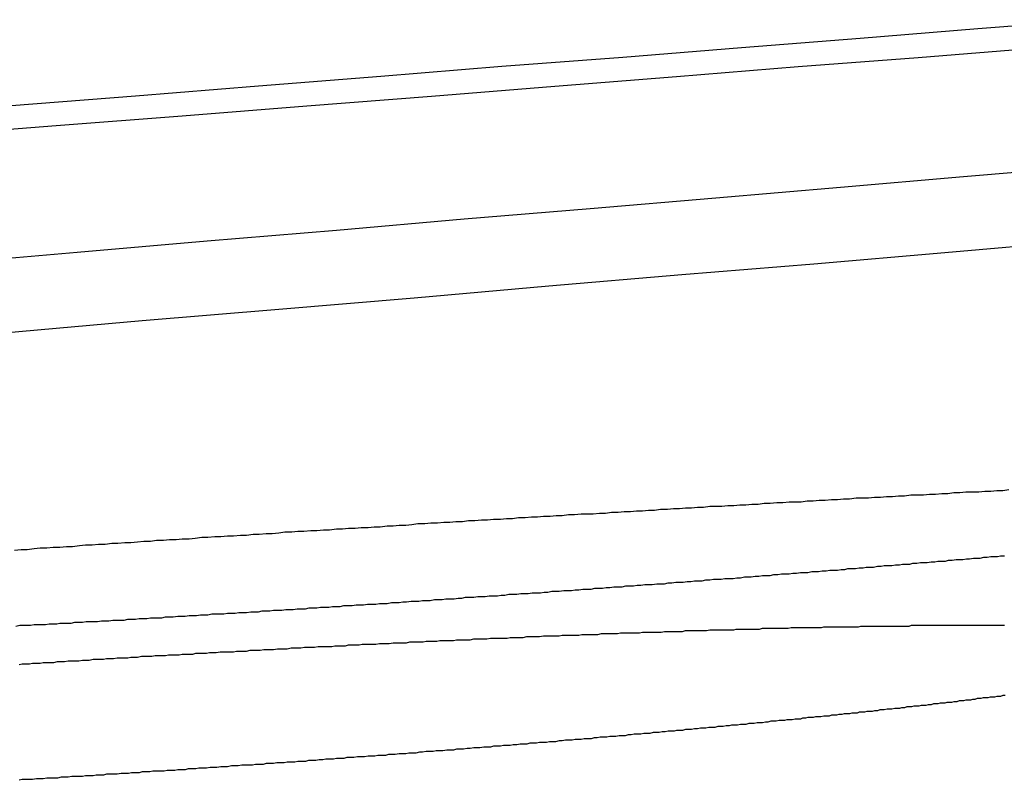
# Model space of a CAD drawing. Extents: x -250 to 250, y 0 to 1028.
# Drawn here: x -40 to -39, y 367 to 368 of the extents above; entities that cross this region are included whole.
import ezdxf

# ---------------------------------------------------------------- set-up
doc = ezdxf.new("R2010")
doc.units = 0
doc.header["$LTSCALE"] = 20
doc.layers.get('0').update_dxf_attribs({"linetype": 'CONTINUOUS'})
doc.layers.add('BEM', color=7, linetype='CONTINUOUS')

# ---------------------------------------------------------------- blocks, each defined once
blk = doc.blocks.new('A$C02D36079')
at = {"color": 3}
for points in [[(939.852, 243.012, 0), (939.698, 243, 0), (939.542, 242.987, 0), (939.385, 242.975, 0), (939.228, 242.962, 0), (939.068, 242.95, 0), (938.908, 242.937, 0), (938.746, 242.924, 0), (938.583, 242.911, 0), (938.419, 242.898, 0), (938.253, 242.885, 0), (938.086, 242.872, 0), (937.918, 242.859, 0), (937.748, 242.845, 0), (937.577, 242.832, 0), (937.405, 242.818, 0), (937.231, 242.804, 0), (937.055, 242.79, 0)], [(937.092, 242.762, 0), (937.27, 242.776, 0), (937.447, 242.79, 0), (937.622, 242.804, 0), (937.796, 242.818, 0), (937.969, 242.832, 0), (938.14, 242.845, 0), (938.31, 242.859, 0), (938.478, 242.872, 0), (938.645, 242.885, 0), (938.81, 242.898, 0), (938.975, 242.911, 0), (939.138, 242.924, 0), (939.299, 242.937, 0), (939.46, 242.95, 0), (939.619, 242.962, 0), (939.777, 242.975, 0)], [(939.842, 242.818, 0), (939.679, 242.804, 0), (939.516, 242.79, 0), (939.351, 242.776, 0), (939.185, 242.762, 0), (939.018, 242.748, 0), (938.849, 242.733, 0), (938.678, 242.719, 0), (938.506, 242.704, 0), (938.333, 242.689, 0), (938.158, 242.675, 0), (937.982, 242.66, 0), (937.804, 242.644, 0), (937.625, 242.629, 0), (937.444, 242.614, 0), (937.261, 242.598, 0), (937.077, 242.583, 0)], [(937.085, 242.485, 0), (937.279, 242.502, 0), (937.472, 242.518, 0), (937.663, 242.535, 0), (937.852, 242.551, 0), (938.039, 242.567, 0), (938.225, 242.583, 0), (938.409, 242.598, 0), (938.592, 242.614, 0), (938.773, 242.629, 0), (938.952, 242.644, 0), (939.13, 242.66, 0), (939.306, 242.675, 0), (939.481, 242.689, 0), (939.654, 242.704, 0), (939.826, 242.719, 0), (939.997, 242.733, 0), (940.166, 242.748, 0), (940.333, 242.762, 0), (940.499, 242.776, 0), (940.664, 242.79, 0), (940.827, 242.804, 0), (940.99, 242.818, 0), (941.15, 242.832, 0)], [(939.739, 242.39, 0), (939.731, 242.389, 0), (939.723, 242.389, 0), (939.715, 242.388, 0), (939.707, 242.388, 0), (939.699, 242.387, 0), (939.69, 242.387, 0), (939.682, 242.387, 0), (939.674, 242.386, 0), (939.666, 242.386, 0), (939.658, 242.385, 0), (939.65, 242.385, 0), (939.642, 242.384, 0), (939.634, 242.384, 0), (939.626, 242.383, 0), (939.618, 242.383, 0), (939.609, 242.383, 0), (939.601, 242.382, 0), (939.593, 242.382, 0), (939.585, 242.381, 0), (939.577, 242.381, 0), (939.569, 242.38, 0), (939.561, 242.38, 0), (939.553, 242.379, 0), (939.545, 242.379, 0), (939.537, 242.379, 0), (939.528, 242.378, 0), (939.52, 242.378, 0), (939.512, 242.377, 0), (939.504, 242.377, 0), (939.496, 242.376, 0), (939.488, 242.376, 0), (939.48, 242.375, 0), (939.472, 242.375, 0), (939.464, 242.374, 0), (939.456, 242.374, 0), (939.448, 242.374, 0), (939.44, 242.373, 0), (939.432, 242.373, 0), (939.423, 242.372, 0), (939.415, 242.372, 0), (939.407, 242.371, 0), (939.399, 242.371, 0), (939.391, 242.37, 0), (939.383, 242.37, 0), (939.375, 242.369, 0), (939.367, 242.369, 0), (939.359, 242.368, 0), (939.351, 242.368, 0), (939.343, 242.368, 0), (939.335, 242.367, 0), (939.327, 242.367, 0), (939.319, 242.366, 0), (939.311, 242.366, 0), (939.303, 242.365, 0), (939.295, 242.365, 0), (939.287, 242.364, 0), (939.278, 242.364, 0), (939.27, 242.363, 0), (939.262, 242.363, 0), (939.254, 242.362, 0), (939.246, 242.362, 0), (939.238, 242.361, 0), (939.23, 242.361, 0), (939.222, 242.36, 0), (939.213, 242.36, 0), (939.205, 242.359, 0), (939.197, 242.359, 0), (939.189, 242.358, 0), (939.181, 242.358, 0), (939.173, 242.358, 0), (939.164, 242.357, 0), (939.156, 242.357, 0), (939.148, 242.356, 0), (939.14, 242.356, 0), (939.132, 242.355, 0), (939.123, 242.355, 0), (939.115, 242.354, 0), (939.107, 242.354, 0), (939.099, 242.353, 0), (939.09, 242.353, 0), (939.082, 242.352, 0), (939.074, 242.352, 0), (939.066, 242.351, 0), (939.057, 242.351, 0), (939.049, 242.35, 0), (939.041, 242.35, 0), (939.032, 242.349, 0), (939.024, 242.349, 0), (939.016, 242.348, 0), (939.007, 242.348, 0), (938.999, 242.347, 0), (938.991, 242.347, 0), (938.983, 242.346, 0), (938.974, 242.346, 0), (938.966, 242.345, 0), (938.957, 242.345, 0), (938.949, 242.344, 0), (938.941, 242.343, 0), (938.932, 242.343, 0), (938.924, 242.342, 0), (938.916, 242.342, 0), (938.907, 242.341, 0), (938.899, 242.341, 0), (938.891, 242.34, 0), (938.882, 242.34, 0), (938.874, 242.339, 0), (938.865, 242.339, 0), (938.857, 242.338, 0), (938.849, 242.338, 0), (938.84, 242.337, 0), (938.832, 242.337, 0), (938.823, 242.336, 0), (938.815, 242.336, 0), (938.806, 242.335, 0), (938.798, 242.335, 0), (938.79, 242.334, 0), (938.781, 242.334, 0), (938.773, 242.333, 0), (938.764, 242.332, 0), (938.756, 242.332, 0), (938.747, 242.331, 0), (938.739, 242.331, 0), (938.73, 242.33, 0), (938.722, 242.33, 0), (938.713, 242.329, 0), (938.705, 242.329, 0), (938.696, 242.328, 0), (938.688, 242.328, 0), (938.679, 242.327, 0), (938.671, 242.327, 0), (938.662, 242.326, 0), (938.654, 242.325, 0), (938.645, 242.325, 0), (938.637, 242.324, 0), (938.628, 242.324, 0), (938.62, 242.323, 0), (938.611, 242.323, 0), (938.603, 242.322, 0), (938.594, 242.322, 0), (938.586, 242.321, 0), (938.577, 242.32, 0), (938.569, 242.32, 0), (938.56, 242.319, 0), (938.552, 242.319, 0), (938.543, 242.318, 0), (938.534, 242.318, 0), (938.526, 242.317, 0), (938.517, 242.317, 0), (938.509, 242.316, 0), (938.5, 242.315, 0), (938.492, 242.315, 0), (938.483, 242.314, 0), (938.474, 242.314, 0), (938.466, 242.313, 0), (938.457, 242.313, 0), (938.449, 242.312, 0), (938.44, 242.311, 0), (938.432, 242.311, 0), (938.423, 242.31, 0)], [(939.717, 242.211, 0), (939.72, 242.211, 0), (939.722, 242.211, 0), (939.725, 242.211, 0), (939.728, 242.211, 0), (939.73, 242.211, 0), (939.733, 242.211, 0)], [(939.734, 242.118, 0), (939.731, 242.118, 0), (939.728, 242.117, 0), (939.726, 242.117, 0), (939.723, 242.117, 0), (939.72, 242.116, 0), (939.717, 242.116, 0), (939.714, 242.116, 0), (939.711, 242.115, 0), (939.708, 242.115, 0), (939.705, 242.115, 0), (939.702, 242.114, 0), (939.699, 242.114, 0), (939.697, 242.114, 0), (939.694, 242.113, 0), (939.691, 242.113, 0), (939.688, 242.112, 0), (939.685, 242.112, 0), (939.682, 242.112, 0), (939.679, 242.111, 0), (939.676, 242.111, 0), (939.673, 242.111, 0), (939.67, 242.11, 0), (939.666, 242.11, 0), (939.663, 242.109, 0), (939.66, 242.109, 0), (939.657, 242.109, 0), (939.654, 242.108, 0), (939.651, 242.108, 0), (939.648, 242.108, 0), (939.645, 242.107, 0), (939.642, 242.107, 0), (939.639, 242.107, 0), (939.636, 242.106, 0), (939.632, 242.106, 0), (939.629, 242.105, 0), (939.626, 242.105, 0), (939.623, 242.105, 0), (939.62, 242.104, 0), (939.617, 242.104, 0), (939.613, 242.104, 0), (939.61, 242.103, 0), (939.607, 242.103, 0), (939.604, 242.103, 0), (939.601, 242.102, 0), (939.597, 242.102, 0), (939.594, 242.101, 0), (939.591, 242.101, 0), (939.588, 242.101, 0), (939.584, 242.1, 0), (939.581, 242.1, 0), (939.578, 242.1, 0), (939.574, 242.099, 0), (939.571, 242.099, 0), (939.568, 242.099, 0), (939.565, 242.098, 0), (939.561, 242.098, 0), (939.558, 242.097, 0), (939.555, 242.097, 0), (939.551, 242.097, 0), (939.548, 242.096, 0), (939.545, 242.096, 0), (939.541, 242.096, 0), (939.538, 242.095, 0), (939.535, 242.095, 0), (939.531, 242.095, 0), (939.528, 242.094, 0), (939.524, 242.094, 0), (939.521, 242.094, 0), (939.518, 242.093, 0), (939.514, 242.093, 0), (939.511, 242.092, 0), (939.507, 242.092, 0), (939.504, 242.092, 0), (939.501, 242.091, 0), (939.497, 242.091, 0), (939.494, 242.091, 0), (939.49, 242.09, 0), (939.487, 242.09, 0), (939.483, 242.09, 0), (939.48, 242.089, 0), (939.477, 242.089, 0), (939.473, 242.089, 0), (939.47, 242.088, 0), (939.466, 242.088, 0), (939.463, 242.087, 0), (939.459, 242.087, 0), (939.456, 242.087, 0), (939.452, 242.086, 0), (939.449, 242.086, 0), (939.445, 242.086, 0), (939.442, 242.085, 0), (939.438, 242.085, 0), (939.435, 242.085, 0), (939.431, 242.084, 0), (939.427, 242.084, 0), (939.424, 242.084, 0), (939.42, 242.083, 0), (939.417, 242.083, 0), (939.413, 242.082, 0), (939.409, 242.082, 0), (939.406, 242.082, 0), (939.402, 242.081, 0), (939.398, 242.081, 0), (939.395, 242.081, 0), (939.391, 242.08, 0), (939.387, 242.08, 0), (939.384, 242.08, 0), (939.38, 242.079, 0), (939.376, 242.079, 0), (939.372, 242.079, 0), (939.369, 242.078, 0), (939.365, 242.078, 0), (939.361, 242.077, 0), (939.357, 242.077, 0), (939.354, 242.077, 0), (939.35, 242.076, 0), (939.346, 242.076, 0), (939.342, 242.076, 0), (939.338, 242.075, 0), (939.334, 242.075, 0), (939.331, 242.075, 0), (939.327, 242.074, 0), (939.323, 242.074, 0), (939.319, 242.073, 0), (939.315, 242.073, 0), (939.311, 242.073, 0), (939.307, 242.072, 0), (939.303, 242.072, 0), (939.299, 242.072, 0), (939.296, 242.071, 0), (939.292, 242.071, 0), (939.288, 242.071, 0), (939.284, 242.07, 0), (939.28, 242.07, 0), (939.276, 242.069, 0), (939.272, 242.069, 0), (939.268, 242.069, 0), (939.264, 242.068, 0), (939.26, 242.068, 0), (939.256, 242.068, 0), (939.252, 242.067, 0), (939.248, 242.067, 0), (939.243, 242.067, 0), (939.239, 242.066, 0), (939.235, 242.066, 0), (939.231, 242.065, 0), (939.227, 242.065, 0), (939.223, 242.065, 0), (939.219, 242.064, 0), (939.215, 242.064, 0), (939.211, 242.064, 0), (939.207, 242.063, 0), (939.202, 242.063, 0), (939.198, 242.063, 0), (939.194, 242.062, 0), (939.19, 242.062, 0), (939.186, 242.061, 0), (939.182, 242.061, 0), (939.177, 242.061, 0), (939.173, 242.06, 0), (939.169, 242.06, 0), (939.165, 242.06, 0), (939.161, 242.059, 0), (939.156, 242.059, 0), (939.152, 242.059, 0), (939.148, 242.058, 0), (939.144, 242.058, 0), (939.139, 242.057, 0), (939.135, 242.057, 0), (939.131, 242.057, 0), (939.127, 242.056, 0), (939.122, 242.056, 0), (939.118, 242.056, 0), (939.114, 242.055, 0), (939.109, 242.055, 0), (939.105, 242.055, 0), (939.101, 242.054, 0), (939.096, 242.054, 0), (939.092, 242.054, 0), (939.088, 242.053, 0), (939.083, 242.053, 0), (939.079, 242.052, 0), (939.075, 242.052, 0), (939.07, 242.052, 0), (939.066, 242.051, 0), (939.061, 242.051, 0), (939.057, 242.051, 0), (939.053, 242.05, 0), (939.048, 242.05, 0), (939.044, 242.05, 0), (939.039, 242.049, 0), (939.035, 242.049, 0), (939.031, 242.049, 0), (939.026, 242.048, 0), (939.022, 242.048, 0), (939.017, 242.047, 0), (939.013, 242.047, 0), (939.008, 242.047, 0), (939.004, 242.046, 0), (938.999, 242.046, 0), (938.995, 242.046, 0), (938.99, 242.045, 0), (938.986, 242.045, 0), (938.981, 242.045, 0), (938.977, 242.044, 0), (938.972, 242.044, 0), (938.968, 242.044, 0), (938.963, 242.043, 0), (938.959, 242.043, 0), (938.954, 242.042, 0), (938.95, 242.042, 0), (938.945, 242.042, 0), (938.941, 242.041, 0), (938.936, 242.041, 0), (938.932, 242.041, 0), (938.927, 242.04, 0), (938.923, 242.04, 0), (938.918, 242.04, 0), (938.914, 242.039, 0), (938.909, 242.039, 0), (938.904, 242.039, 0), (938.9, 242.038, 0), (938.895, 242.038, 0), (938.891, 242.038, 0), (938.886, 242.037, 0), (938.882, 242.037, 0), (938.877, 242.037, 0), (938.872, 242.036, 0), (938.868, 242.036, 0), (938.863, 242.036, 0), (938.859, 242.035, 0), (938.854, 242.035, 0), (938.849, 242.035, 0), (938.845, 242.034, 0), (938.84, 242.034, 0), (938.835, 242.034, 0), (938.831, 242.033, 0), (938.826, 242.033, 0), (938.822, 242.032, 0), (938.817, 242.032, 0), (938.812, 242.032, 0), (938.808, 242.031, 0), (938.803, 242.031, 0), (938.798, 242.031, 0), (938.794, 242.03, 0), (938.789, 242.03, 0), (938.784, 242.03, 0), (938.78, 242.029, 0), (938.775, 242.029, 0), (938.77, 242.029, 0), (938.766, 242.028, 0), (938.761, 242.028, 0), (938.756, 242.028, 0), (938.752, 242.027, 0), (938.747, 242.027, 0), (938.742, 242.027, 0), (938.738, 242.026, 0), (938.733, 242.026, 0), (938.728, 242.026, 0), (938.724, 242.026, 0), (938.719, 242.025, 0), (938.714, 242.025, 0), (938.71, 242.025, 0), (938.705, 242.024, 0), (938.7, 242.024, 0), (938.696, 242.024, 0), (938.691, 242.023, 0), (938.686, 242.023, 0), (938.682, 242.023, 0), (938.677, 242.022, 0), (938.672, 242.022, 0), (938.667, 242.022, 0), (938.663, 242.021, 0), (938.658, 242.021, 0), (938.653, 242.021, 0), (938.649, 242.02, 0), (938.644, 242.02, 0), (938.639, 242.02, 0), (938.635, 242.019, 0), (938.63, 242.019, 0), (938.625, 242.019, 0), (938.621, 242.018, 0), (938.616, 242.018, 0), (938.611, 242.018, 0), (938.606, 242.018, 0), (938.602, 242.017, 0), (938.597, 242.017, 0), (938.592, 242.017, 0), (938.588, 242.016, 0), (938.583, 242.016, 0), (938.578, 242.016, 0), (938.574, 242.015, 0), (938.569, 242.015, 0), (938.564, 242.015, 0), (938.559, 242.014, 0), (938.555, 242.014, 0), (938.55, 242.014, 0), (938.545, 242.014, 0), (938.541, 242.013, 0), (938.536, 242.013, 0), (938.531, 242.013, 0), (938.527, 242.012, 0), (938.522, 242.012, 0), (938.517, 242.012, 0), (938.513, 242.011, 0), (938.508, 242.011, 0), (938.503, 242.011, 0), (938.499, 242.011, 0), (938.494, 242.01, 0), (938.489, 242.01, 0), (938.485, 242.01, 0), (938.48, 242.009, 0), (938.475, 242.009, 0), (938.471, 242.009, 0), (938.466, 242.009, 0), (938.461, 242.008, 0), (938.457, 242.008, 0), (938.452, 242.008, 0), (938.447, 242.007, 0), (938.443, 242.007, 0), (938.438, 242.007, 0), (938.433, 242.007, 0), (938.429, 242.006, 0)], [(938.429, 242.159, 0), (938.433, 242.16, 0), (938.438, 242.16, 0), (938.443, 242.16, 0), (938.447, 242.161, 0), (938.452, 242.161, 0), (938.457, 242.161, 0), (938.461, 242.162, 0), (938.466, 242.162, 0), (938.471, 242.162, 0), (938.475, 242.162, 0), (938.48, 242.163, 0), (938.485, 242.163, 0), (938.489, 242.163, 0), (938.494, 242.164, 0), (938.499, 242.164, 0), (938.503, 242.164, 0), (938.508, 242.164, 0), (938.513, 242.165, 0), (938.517, 242.165, 0), (938.522, 242.165, 0), (938.527, 242.166, 0), (938.531, 242.166, 0), (938.536, 242.166, 0), (938.541, 242.166, 0), (938.545, 242.167, 0), (938.55, 242.167, 0), (938.554, 242.167, 0), (938.559, 242.168, 0), (938.564, 242.168, 0), (938.568, 242.168, 0), (938.573, 242.168, 0), (938.577, 242.169, 0), (938.582, 242.169, 0), (938.586, 242.169, 0), (938.591, 242.17, 0), (938.596, 242.17, 0), (938.6, 242.17, 0), (938.605, 242.17, 0), (938.609, 242.171, 0), (938.614, 242.171, 0), (938.618, 242.171, 0), (938.623, 242.171, 0), (938.627, 242.172, 0), (938.632, 242.172, 0), (938.636, 242.172, 0), (938.641, 242.172, 0), (938.645, 242.173, 0), (938.65, 242.173, 0), (938.654, 242.173, 0), (938.659, 242.173, 0), (938.663, 242.174, 0), (938.668, 242.174, 0), (938.672, 242.174, 0), (938.677, 242.174, 0), (938.681, 242.175, 0), (938.686, 242.175, 0), (938.69, 242.175, 0), (938.695, 242.176, 0), (938.699, 242.176, 0), (938.704, 242.176, 0), (938.708, 242.176, 0), (938.713, 242.176, 0), (938.717, 242.177, 0), (938.721, 242.177, 0), (938.726, 242.177, 0), (938.73, 242.177, 0), (938.735, 242.178, 0), (938.739, 242.178, 0), (938.744, 242.178, 0), (938.748, 242.178, 0), (938.753, 242.179, 0), (938.757, 242.179, 0), (938.762, 242.179, 0), (938.766, 242.179, 0), (938.771, 242.18, 0), (938.775, 242.18, 0), (938.78, 242.18, 0), (938.784, 242.18, 0), (938.789, 242.181, 0), (938.793, 242.181, 0), (938.798, 242.181, 0), (938.802, 242.181, 0), (938.807, 242.182, 0), (938.811, 242.182, 0), (938.816, 242.182, 0), (938.82, 242.182, 0), (938.825, 242.183, 0), (938.829, 242.183, 0), (938.834, 242.183, 0), (938.838, 242.183, 0), (938.843, 242.183, 0), (938.847, 242.184, 0), (938.852, 242.184, 0), (938.856, 242.184, 0), (938.861, 242.184, 0), (938.865, 242.185, 0), (938.87, 242.185, 0), (938.874, 242.185, 0), (938.879, 242.185, 0), (938.883, 242.186, 0), (938.888, 242.186, 0), (938.892, 242.186, 0), (938.897, 242.186, 0), (938.901, 242.186, 0), (938.906, 242.187, 0), (938.91, 242.187, 0), (938.915, 242.187, 0), (938.919, 242.187, 0), (938.924, 242.188, 0), (938.928, 242.188, 0), (938.933, 242.188, 0), (938.937, 242.188, 0), (938.942, 242.188, 0), (938.946, 242.189, 0), (938.951, 242.189, 0), (938.955, 242.189, 0), (938.959, 242.189, 0), (938.964, 242.189, 0), (938.968, 242.19, 0), (938.973, 242.19, 0), (938.977, 242.19, 0), (938.982, 242.19, 0), (938.986, 242.191, 0), (938.991, 242.191, 0), (938.995, 242.191, 0), (939, 242.191, 0), (939.004, 242.191, 0), (939.008, 242.192, 0), (939.013, 242.192, 0), (939.017, 242.192, 0), (939.022, 242.192, 0), (939.026, 242.192, 0), (939.031, 242.193, 0), (939.035, 242.193, 0), (939.039, 242.193, 0), (939.044, 242.193, 0), (939.048, 242.193, 0), (939.053, 242.194, 0), (939.057, 242.194, 0), (939.061, 242.194, 0), (939.066, 242.194, 0), (939.07, 242.194, 0), (939.075, 242.194, 0), (939.079, 242.195, 0), (939.083, 242.195, 0), (939.088, 242.195, 0), (939.092, 242.195, 0), (939.096, 242.195, 0), (939.101, 242.196, 0), (939.105, 242.196, 0), (939.11, 242.196, 0), (939.114, 242.196, 0), (939.118, 242.196, 0), (939.123, 242.197, 0), (939.127, 242.197, 0), (939.131, 242.197, 0), (939.136, 242.197, 0), (939.14, 242.197, 0), (939.144, 242.197, 0), (939.148, 242.198, 0), (939.153, 242.198, 0), (939.157, 242.198, 0), (939.161, 242.198, 0), (939.166, 242.198, 0), (939.17, 242.198, 0), (939.174, 242.199, 0), (939.178, 242.199, 0), (939.183, 242.199, 0), (939.187, 242.199, 0), (939.191, 242.199, 0), (939.195, 242.199, 0), (939.2, 242.2, 0), (939.204, 242.2, 0), (939.208, 242.2, 0), (939.212, 242.2, 0), (939.216, 242.2, 0), (939.221, 242.2, 0), (939.225, 242.201, 0), (939.229, 242.201, 0), (939.233, 242.201, 0), (939.237, 242.201, 0), (939.242, 242.201, 0), (939.246, 242.201, 0), (939.25, 242.201, 0), (939.254, 242.202, 0), (939.258, 242.202, 0), (939.262, 242.202, 0), (939.266, 242.202, 0), (939.27, 242.202, 0), (939.275, 242.202, 0), (939.279, 242.202, 0), (939.283, 242.203, 0), (939.287, 242.203, 0), (939.291, 242.203, 0), (939.295, 242.203, 0), (939.299, 242.203, 0), (939.303, 242.203, 0), (939.307, 242.203, 0), (939.311, 242.204, 0), (939.315, 242.204, 0), (939.319, 242.204, 0), (939.323, 242.204, 0), (939.327, 242.204, 0), (939.331, 242.204, 0), (939.335, 242.204, 0), (939.339, 242.204, 0), (939.343, 242.205, 0), (939.347, 242.205, 0), (939.351, 242.205, 0), (939.355, 242.205, 0), (939.359, 242.205, 0), (939.363, 242.205, 0), (939.367, 242.205, 0), (939.371, 242.205, 0), (939.375, 242.205, 0), (939.378, 242.206, 0), (939.382, 242.206, 0), (939.386, 242.206, 0), (939.39, 242.206, 0), (939.394, 242.206, 0), (939.398, 242.206, 0), (939.402, 242.206, 0), (939.405, 242.206, 0), (939.409, 242.206, 0), (939.413, 242.207, 0), (939.417, 242.207, 0), (939.421, 242.207, 0), (939.424, 242.207, 0), (939.428, 242.207, 0), (939.432, 242.207, 0), (939.436, 242.207, 0), (939.439, 242.207, 0), (939.443, 242.207, 0), (939.447, 242.207, 0), (939.451, 242.208, 0), (939.454, 242.208, 0), (939.458, 242.208, 0), (939.462, 242.208, 0), (939.465, 242.208, 0), (939.469, 242.208, 0), (939.473, 242.208, 0), (939.476, 242.208, 0), (939.48, 242.208, 0), (939.484, 242.208, 0), (939.487, 242.208, 0), (939.491, 242.208, 0), (939.494, 242.209, 0), (939.498, 242.209, 0), (939.502, 242.209, 0), (939.505, 242.209, 0), (939.509, 242.209, 0), (939.512, 242.209, 0), (939.516, 242.209, 0), (939.519, 242.209, 0), (939.523, 242.209, 0), (939.526, 242.209, 0), (939.53, 242.209, 0), (939.533, 242.209, 0), (939.537, 242.209, 0), (939.54, 242.209, 0), (939.543, 242.21, 0), (939.547, 242.21, 0), (939.55, 242.21, 0), (939.554, 242.21, 0), (939.557, 242.21, 0), (939.56, 242.21, 0), (939.564, 242.21, 0), (939.567, 242.21, 0), (939.571, 242.21, 0), (939.574, 242.21, 0), (939.577, 242.21, 0), (939.58, 242.21, 0), (939.584, 242.21, 0), (939.587, 242.21, 0), (939.59, 242.21, 0), (939.594, 242.21, 0), (939.597, 242.21, 0), (939.6, 242.21, 0), (939.603, 242.21, 0), (939.607, 242.21, 0), (939.61, 242.211, 0), (939.613, 242.211, 0), (939.616, 242.211, 0), (939.619, 242.211, 0), (939.622, 242.211, 0), (939.626, 242.211, 0), (939.629, 242.211, 0), (939.632, 242.211, 0), (939.635, 242.211, 0), (939.638, 242.211, 0), (939.641, 242.211, 0), (939.644, 242.211, 0), (939.647, 242.211, 0), (939.65, 242.211, 0), (939.653, 242.211, 0), (939.656, 242.211, 0), (939.659, 242.211, 0), (939.662, 242.211, 0), (939.665, 242.211, 0), (939.668, 242.211, 0), (939.671, 242.211, 0), (939.674, 242.211, 0), (939.677, 242.211, 0), (939.68, 242.211, 0), (939.683, 242.211, 0), (939.686, 242.211, 0), (939.689, 242.211, 0), (939.692, 242.211, 0), (939.694, 242.211, 0), (939.697, 242.211, 0), (939.7, 242.211, 0), (939.703, 242.211, 0), (939.706, 242.211, 0), (939.708, 242.211, 0), (939.711, 242.211, 0), (939.714, 242.211, 0), (939.717, 242.211, 0)]]:
    blk.add_polyline3d(points, dxfattribs=at)
at = {"color": 1}
blk.add_polyline3d([(938.425, 242.21, 0), (938.43, 242.211, 0), (938.435, 242.211, 0), (938.439, 242.211, 0), (938.444, 242.211, 0), (938.449, 242.212, 0), (938.454, 242.212, 0), (938.459, 242.212, 0), (938.464, 242.212, 0), (938.469, 242.213, 0), (938.474, 242.213, 0), (938.479, 242.213, 0), (938.483, 242.214, 0), (938.488, 242.214, 0), (938.493, 242.214, 0), (938.498, 242.214, 0), (938.503, 242.215, 0), (938.508, 242.215, 0), (938.513, 242.215, 0), (938.518, 242.216, 0), (938.523, 242.216, 0), (938.528, 242.216, 0), (938.533, 242.216, 0), (938.538, 242.217, 0), (938.543, 242.217, 0), (938.548, 242.217, 0), (938.553, 242.218, 0), (938.558, 242.218, 0), (938.563, 242.218, 0), (938.568, 242.218, 0), (938.573, 242.219, 0), (938.578, 242.219, 0), (938.583, 242.219, 0), (938.588, 242.22, 0), (938.593, 242.22, 0), (938.598, 242.22, 0), (938.603, 242.221, 0), (938.608, 242.221, 0), (938.613, 242.221, 0), (938.618, 242.221, 0), (938.623, 242.222, 0), (938.628, 242.222, 0), (938.633, 242.222, 0), (938.639, 242.223, 0), (938.644, 242.223, 0), (938.649, 242.223, 0), (938.654, 242.224, 0), (938.659, 242.224, 0), (938.664, 242.224, 0), (938.669, 242.225, 0), (938.674, 242.225, 0), (938.679, 242.225, 0), (938.684, 242.226, 0), (938.689, 242.226, 0), (938.695, 242.226, 0), (938.7, 242.226, 0), (938.705, 242.227, 0), (938.71, 242.227, 0), (938.715, 242.227, 0), (938.72, 242.228, 0), (938.725, 242.228, 0), (938.73, 242.228, 0), (938.736, 242.229, 0), (938.741, 242.229, 0), (938.746, 242.229, 0), (938.751, 242.23, 0), (938.756, 242.23, 0), (938.761, 242.23, 0), (938.766, 242.231, 0), (938.772, 242.231, 0), (938.777, 242.231, 0), (938.782, 242.232, 0), (938.787, 242.232, 0), (938.792, 242.232, 0), (938.797, 242.233, 0), (938.802, 242.233, 0), (938.808, 242.233, 0), (938.813, 242.234, 0), (938.818, 242.234, 0), (938.823, 242.234, 0), (938.828, 242.235, 0), (938.833, 242.235, 0), (938.839, 242.235, 0), (938.844, 242.236, 0), (938.849, 242.236, 0), (938.854, 242.236, 0), (938.859, 242.237, 0), (938.865, 242.237, 0), (938.87, 242.237, 0), (938.875, 242.238, 0), (938.88, 242.238, 0), (938.885, 242.238, 0), (938.89, 242.239, 0), (938.896, 242.239, 0), (938.901, 242.239, 0), (938.906, 242.24, 0), (938.911, 242.24, 0), (938.916, 242.24, 0), (938.922, 242.241, 0), (938.927, 242.241, 0), (938.932, 242.241, 0), (938.937, 242.242, 0), (938.942, 242.242, 0), (938.948, 242.243, 0), (938.953, 242.243, 0), (938.958, 242.243, 0), (938.963, 242.244, 0), (938.968, 242.244, 0), (938.973, 242.244, 0), (938.979, 242.245, 0), (938.984, 242.245, 0), (938.989, 242.245, 0), (938.994, 242.246, 0), (938.999, 242.246, 0), (939.005, 242.246, 0), (939.01, 242.247, 0), (939.015, 242.247, 0), (939.02, 242.248, 0), (939.025, 242.248, 0), (939.031, 242.248, 0), (939.036, 242.249, 0), (939.041, 242.249, 0), (939.046, 242.249, 0), (939.051, 242.25, 0), (939.057, 242.25, 0), (939.062, 242.25, 0), (939.067, 242.251, 0), (939.072, 242.251, 0), (939.077, 242.252, 0), (939.082, 242.252, 0), (939.088, 242.252, 0), (939.093, 242.253, 0), (939.098, 242.253, 0), (939.103, 242.253, 0), (939.108, 242.254, 0), (939.113, 242.254, 0), (939.119, 242.254, 0), (939.124, 242.255, 0), (939.129, 242.255, 0), (939.134, 242.256, 0), (939.139, 242.256, 0), (939.144, 242.256, 0), (939.15, 242.257, 0), (939.155, 242.257, 0), (939.16, 242.257, 0), (939.165, 242.258, 0), (939.17, 242.258, 0), (939.175, 242.259, 0), (939.18, 242.259, 0), (939.186, 242.259, 0), (939.191, 242.26, 0), (939.196, 242.26, 0), (939.201, 242.26, 0), (939.206, 242.261, 0), (939.211, 242.261, 0), (939.216, 242.262, 0), (939.221, 242.262, 0), (939.227, 242.262, 0), (939.232, 242.263, 0), (939.237, 242.263, 0), (939.242, 242.263, 0), (939.247, 242.264, 0), (939.252, 242.264, 0), (939.257, 242.265, 0), (939.262, 242.265, 0), (939.267, 242.265, 0), (939.273, 242.266, 0), (939.278, 242.266, 0), (939.283, 242.266, 0), (939.288, 242.267, 0), (939.293, 242.267, 0), (939.298, 242.268, 0), (939.303, 242.268, 0), (939.308, 242.268, 0), (939.313, 242.269, 0), (939.318, 242.269, 0), (939.323, 242.27, 0), (939.328, 242.27, 0), (939.333, 242.27, 0), (939.338, 242.271, 0), (939.343, 242.271, 0), (939.348, 242.272, 0), (939.353, 242.272, 0), (939.358, 242.272, 0), (939.363, 242.273, 0), (939.368, 242.273, 0), (939.374, 242.273, 0), (939.379, 242.274, 0), (939.384, 242.274, 0), (939.389, 242.275, 0), (939.393, 242.275, 0), (939.398, 242.275, 0), (939.403, 242.276, 0), (939.408, 242.276, 0), (939.413, 242.277, 0), (939.418, 242.277, 0), (939.423, 242.277, 0), (939.428, 242.278, 0), (939.433, 242.278, 0), (939.438, 242.279, 0), (939.443, 242.279, 0), (939.448, 242.279, 0), (939.453, 242.28, 0), (939.458, 242.28, 0), (939.463, 242.281, 0), (939.468, 242.281, 0), (939.473, 242.281, 0), (939.478, 242.282, 0), (939.483, 242.282, 0), (939.487, 242.282, 0), (939.492, 242.283, 0), (939.497, 242.283, 0), (939.502, 242.284, 0), (939.507, 242.284, 0), (939.512, 242.284, 0), (939.517, 242.285, 0), (939.522, 242.285, 0), (939.526, 242.286, 0), (939.531, 242.286, 0), (939.536, 242.286, 0), (939.541, 242.287, 0), (939.546, 242.287, 0), (939.55, 242.288, 0), (939.555, 242.288, 0), (939.56, 242.288, 0), (939.565, 242.289, 0), (939.57, 242.289, 0), (939.574, 242.29, 0), (939.579, 242.29, 0), (939.584, 242.29, 0), (939.589, 242.291, 0), (939.594, 242.291, 0), (939.598, 242.292, 0), (939.603, 242.292, 0), (939.608, 242.292, 0), (939.612, 242.293, 0), (939.617, 242.293, 0), (939.622, 242.294, 0), (939.627, 242.294, 0), (939.631, 242.294, 0), (939.636, 242.295, 0), (939.641, 242.295, 0), (939.645, 242.296, 0), (939.65, 242.296, 0), (939.655, 242.296, 0), (939.659, 242.297, 0), (939.664, 242.297, 0), (939.669, 242.298, 0), (939.673, 242.298, 0), (939.678, 242.298, 0), (939.683, 242.299, 0), (939.687, 242.299, 0), (939.692, 242.3, 0), (939.696, 242.3, 0), (939.701, 242.3, 0), (939.706, 242.301, 0), (939.71, 242.301, 0), (939.715, 242.302, 0), (939.719, 242.302, 0), (939.724, 242.302, 0), (939.728, 242.303, 0), (939.733, 242.303, 0)], dxfattribs=at)

msp = doc.modelspace()

# ---------------------------------------------------------------- block references
at = {"layer": 'BEM'}
msp.add_blockref('A$C02D36079', (-978.9084, 125), dxfattribs=at)

doc.saveas('drawing.dxf')
